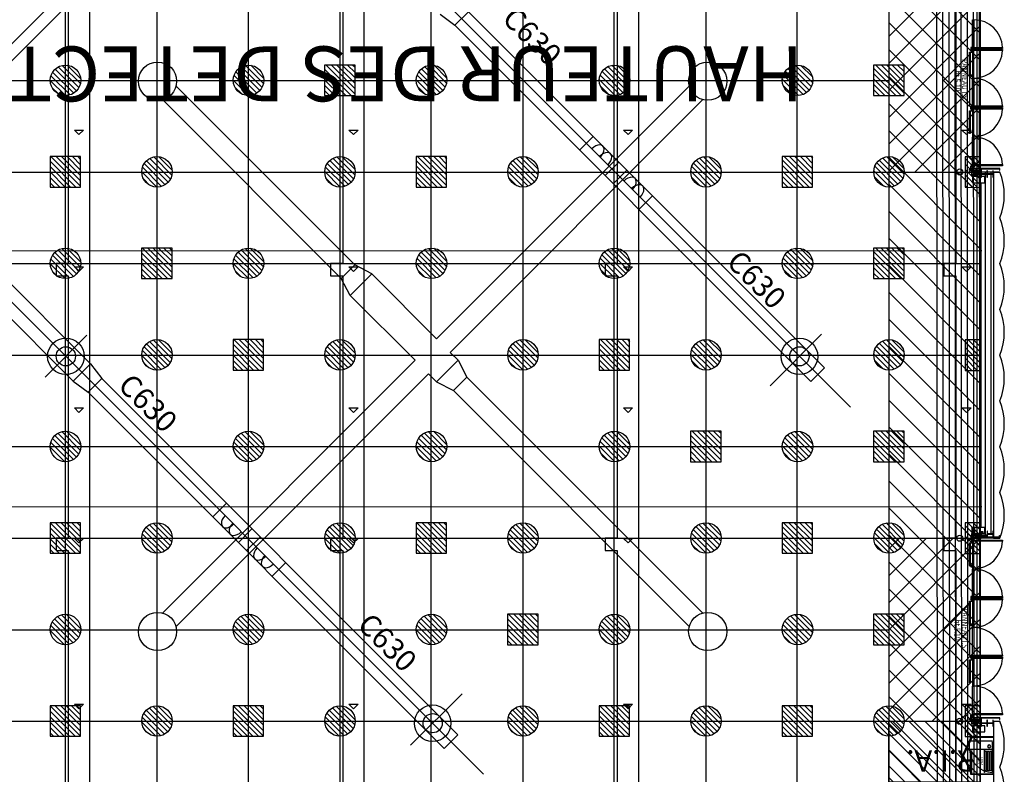
# Model space of a CAD drawing. Units: metres. Extents: x -22 to 118, y -3305 to 27.
# Drawn here: x 47 to 79, y -74 to -49 of the extents above; entities that cross this region are included whole.
import ezdxf
from ezdxf.enums import TextEntityAlignment as Align

# ---------------------------------------------------------------- set-up
doc = ezdxf.new("R2010")
doc.units = ezdxf.units.M
for name, color, linetype in [('AERIEN-DETECTEURS-5-1', 5, 'Continuous'), ('AERIEN-ELINGAGE BAS-5-1', 213, 'Continuous'), ('AERIEN-ELINGAGE HAUT NON UTILISABLE-5-1', 173, 'Continuous'), ('AERIEN-ELINGAGE HAUT-5-1', 5, 'Continuous'), ('AERIEN-GAINES-5-1', 134, 'Continuous'), ('BARDAGE BOIS - 5-1', 34, 'Continuous'), ('CANIVEAUX-5-1', 133, 'Continuous'), ('MUR-5-1', 7, 'Continuous'), ('POT-RIA-ZONE-NON-CONST-5-1', 1, 'Continuous'), ('SURFACE-5-1', 2, 'Continuous'), ('TRAME-5-1', 12, 'Continuous'), ('ZONE NON ELINGABLE-5-1', 133, 'Continuous')]:
    doc.layers.add(name, color=color, linetype=linetype)
doc.styles.add('DCADTXTSTYLE1', font='ROMANS')
doc.styles.add('DCADTXTSTYLE3', font='arial.ttf')
pattern_1 = [(90, (464.88478, 9.8523), (-0.125, 8e-18), [])]
pattern_2 = [(225.00021, (-1096.9459, 2182.7822), (0.44194335, -0.44194013), [])]

# ---------------------------------------------------------------- blocks, each defined once
blk = doc.blocks.new('ÉLINGAGE BAS')
at = {"linetype": 'Continuous'}
h = blk.add_hatch(dxfattribs=at)
h.set_pattern_fill('ANSI31', color=213, angle=45, style=0, pattern_type=2)
h.set_pattern_definition(pattern_1)
edge = h.paths.add_edge_path()
edge.add_arc((0, 0), 0.5, 0, 360, ccw=False)
at = {"color": 213, "linetype": 'Continuous'}
blk.add_circle((0, 0), 0.5, dxfattribs=at)
blk = doc.blocks.new('ÉLINGAGE HAUT DEMI NU')
at = {"linetype": 'Continuous'}
h = blk.add_hatch(dxfattribs=at)
h.set_pattern_fill('ANSI31', color=173, angle=45, style=0, pattern_type=2)
h.set_pattern_definition(pattern_1)
h.paths.add_polyline_path([(-0.354, -0.354), (0.354, 0.354), (0, 0.707), (-0.707, 0)], flags=0)
at = {"color": 173, "linetype": 'Continuous'}
blk.add_lwpolyline([(-0.354, -0.354), (0.354, 0.354), (0, 0.707), (-0.707, 0)], close=True, dxfattribs=at)
blk = doc.blocks.new('ÉLINGAGE HAUT')
at = {"linetype": 'Continuous'}
h = blk.add_hatch(dxfattribs=at)
h.set_pattern_fill('ANSI31', color=5, angle=45, style=0, pattern_type=2)
h.set_pattern_definition(pattern_1)
h.paths.add_polyline_path([(0, -0.707), (0.707, 0), (0, 0.707), (-0.707, 0)], flags=0)
at = {"color": 5, "linetype": 'Continuous'}
blk.add_lwpolyline([(0, -0.707), (0.707, 0), (0, 0.707), (-0.707, 0)], close=True, dxfattribs=at)
blk = doc.blocks.new('CLIM_07')
at = {"color": 7, "linetype": 'Continuous'}
for p, q in [((-315, 31038), (-315, 41975)), ((315, 31038), (315, 41975)), ((-8503, 40627), (-8503, 13556)), ((8503, 40627), (8503, 13556)), ((-8818, 22604), (-8818, 39115)), ((-8188, 39115), (-8818, 39115)), ((-8188, 22604), (-8188, 39115)), ((8188, 22604), (8188, 39115)), ((8188, 39115), (8818, 39115)), ((8818, 22604), (8818, 39115)), ((-7141, 38265), (-9528, 38265)), ((7141, 38265), (9528, 38265)), ((-8818, 31138), (-8188, 31138)), ((-500, 30438), (-315, 31038)), ((315, 31038), (-315, 31038)), ((500, 30438), (315, 31038)), ((8818, 31138), (8188, 31138)), ((500, 30438), (-500, 30438)), ((-500, 30077), (-500, 30438)), ((500, 30077), (500, 30438)), ((-500, 30077), (-12214, 30077)), ((500, 30077), (12214, 30077)), ((-8818, 29951), (-8188, 29951)), ((8818, 29951), (8188, 29951)), ((-500, 29447), (-12214, 29447)), ((-8818, 29573), (-8188, 29573)), ((-500, 26436), (-500, 29447)), ((500, 29447), (12214, 29447)), ((500, 26436), (500, 29447)), ((8818, 29573), (8188, 29573)), ((-8818, 28386), (-8188, 28386)), ((8818, 28386), (8188, 28386)), ((500, 26436), (-500, 26436)), ((500, 26436), (-500, 26436)), ((-500, 26436), (-315, 25836)), ((500, 26436), (315, 25836)), ((-315, 25836), (-315, 17548)), ((315, 25836), (-315, 25836)), ((315, 25836), (315, 17548)), ((-8818, 22604), (-8188, 22604)), ((-8103, 22004), (-8188, 22604)), ((8103, 22004), (8188, 22604)), ((8818, 22604), (8188, 22604)), ((8903, 22004), (8818, 22604)), ((8103, 13556), (8103, 22004)), ((8903, 22004), (8103, 22004)), ((8903, 13556), (8903, 22004)), ((7525, 21258), (9463, 21258)), ((7703, 13156), (-1602, 13155)), ((7703, 12756), (-7703, 12756))]:
    blk.add_line(p, q, dxfattribs=at)
for centre, major_axis in [((0, 42517), (-443, 443)), ((-8503, 38265), (424, 424)), ((8503, 38265), (424, 424)), ((-8503, 38265), (-223, 223)), ((8503, 38265), (-223, 223)), ((-12755, 29762), (-443, 443)), ((12755, 29762), (-443, 443)), ((8503, 21258), (424, 424)), ((8503, 21258), (-223, 223)), ((0, 17007), (-443, 443))]:
    blk.add_ellipse(centre, major_axis=major_axis, ratio=1, dxfattribs=at)
for centre, major_axis, start_param, end_param in [((-8503, 30684), (-315, 0), 4.712389, 7.853982), ((8503, 30684), (315, 0), 4.712389, 7.853982), ((-8503, 30330), (-315, 0), 4.712389, 7.853982), ((8503, 30330), (315, 0), 4.712389, 7.853982), ((-8503, 29194), (315, 0), 1.570796, 4.712389), ((8503, 29194), (-315, 0), 1.570796, 4.712389), ((-8503, 28839), (-315, 0), 4.712389, 7.853982), ((8503, 28839), (-315, 0), 1.570796, 4.712389)]:
    blk.add_ellipse(centre, major_axis=major_axis, ratio=0.625512, start_param=start_param, end_param=end_param, dxfattribs=at)
at = {"color": 7, "linetype": 'Continuous', "style": 'DCADTXTSTYLE1'}
for p in [(-8939, 34392), (8029, 34245), (-9378, 23551), (8032, 23145)]:
    blk.add_text('C630', height=700, rotation=90, dxfattribs=at).set_placement(p)
blk = doc.blocks.new('RIA2_P')
at = {"linetype": 'Continuous'}
for p, q in [((-1, 0.5), (-1, 0.5)), ((0, 0.5), (0, 0.5)), ((-1, 0), (-1, 0)), ((-0.8, 0.31), (-0.05, 0.31)), ((-0.8, 0.3), (-0.8, 0.31)), ((-0.8, 0.3), (-0.05, 0.3)), ((-0.8, 0.05), (-0.05, 0.05)), ((-0.8, 0.05), (-0.05, 0.05)), ((-0.8, 0.05), (-0.8, 0.04)), ((-0.8, 0.04), (-0.05, 0.04)), ((-0.725, 0.25), (-0.125, 0.25)), ((-0.725, 0.2), (-0.125, 0.2)), ((-0.725, 0.15), (-0.125, 0.15)), ((-0.725, 0.1), (-0.125, 0.1)), ((-0.05, 0.3), (-0.05, 0.31)), ((-0.05, 0.05), (-0.05, 0.04)), ((0, 0), (0, 0))]:
    blk.add_line(p, q, dxfattribs=at)
blk.add_circle((-0.9, 0.15), 0.05, dxfattribs=at)
for centre, start, end in [((-0.725, 0.275), 90, 270), ((-0.725, 0.225), 90, 270), ((-0.725, 0.175), 90, 270), ((-0.725, 0.125), 90, 270), ((-0.725, 0.075), 90, 270), ((-0.125, 0.275), 270, 450), ((-0.125, 0.225), 270, 450), ((-0.125, 0.175), 270, 450), ((-0.125, 0.125), 270, 450), ((-0.125, 0.075), 270, 450)]:
    blk.add_arc(centre, 0.025, start, end, dxfattribs=at)
at = {"linetype": 'Continuous', "style": 'DCADTXTSTYLE3', "width": 0.8}
blk.add_text('RIA', height=0.15, dxfattribs=at).set_placement((-0.425, 0.31), align=Align.BOTTOM_CENTER)
blk = doc.blocks.new('ISSUE DE SECOURS 510')
at = {"color": 1, "linetype": 'Continuous'}
for p, q in [((-0.85, 0), (0.85, 0)), ((-0.85, 0), (0, -0.85)), ((0.85, 0), (0, -0.85))]:
    blk.add_line(p, q, dxfattribs=at)
at = {"color": 1, "linetype": 'Continuous', "style": 'DCADTXTSTYLE3', "width": 0.8}
for s, p in [('PANNEAU I.S', (-0.702, -0.25)), ('ht 5.10', (-0.333, -0.5))]:
    blk.add_text(s, height=0.2, dxfattribs=at).set_placement(p)

msp = doc.modelspace()

# ---------------------------------------------------------------- hatches: boundary and pattern name
at = {"layer": 'POT-RIA-ZONE-NON-CONST-5-1', "linetype": 'Continuous'}
h = msp.add_hatch(dxfattribs=at)
h.set_pattern_fill('ANSI31', color=1, scale=5, angle=180.0002, style=0, pattern_type=2)
h.set_pattern_definition(pattern_2)
h.paths.add_polyline_path([(78.19, -48.25), (75.19, -48.25), (75.19, -54.25), (78.19, -54.25)], flags=0)
h = msp.add_hatch(dxfattribs=at)
h.set_pattern_fill('ANSI31', color=1, scale=5, angle=180.0002, style=0, pattern_type=2)
h.set_pattern_definition(pattern_2)
h.paths.add_polyline_path([(78.19, -66.249), (75.19, -66.25), (75.19, -72.25), (78.19, -72.25)], flags=0)
h = msp.add_hatch(dxfattribs=at)
h.set_pattern_fill('ANSI31', color=1, scale=3, angle=-89.9998, style=0, pattern_type=2)
h.set_pattern_definition([(315.00021, (-383.757, -433.0674), (0.26516408, 0.265166), [])])
h.paths.add_polyline_path([(75.193, -72.249), (78.19, -72.25), (78.191, -74.249), (75.191, -74.249)], flags=0)
at = {"layer": 'ZONE NON ELINGABLE-5-1', "linetype": 'Continuous'}
h = msp.add_hatch(dxfattribs=at)
h.set_pattern_fill('ANSI31', color=133, scale=5, angle=-89.9998, style=0, pattern_type=2)
h.set_pattern_definition([(315.00021, (-1027.26766, -1104.44936), (0.44194013, 0.44194335), [])])
h.paths.add_polyline_path([(-2.81, -36.25), (-2.81, -0.25), (57.897, -0.25), (78.19, -20.543), (78.19, -78.249), (0.19, -78.25), (0.19, -36.25), (3.19, -36.25), (3.191, -75.25), (75.191, -75.249), (75.19, -21.249), (57.19, -3.25), (0.19, -3.25), (0.19, -36.25)])

# ---------------------------------------------------------------- linework, layer by layer
at = {"layer": 'AERIEN-DETECTEURS-5-1', "color": 5, "linetype": 'Continuous'}
for points in [[(78.245, -56.828), (0.244, -56.848)], [(78.247, -65.228), (0.246, -65.248)]]:
    msp.add_lwpolyline(points, dxfattribs=at)
at = {"layer": 'BARDAGE BOIS - 5-1', "color": 34, "linetype": 'Continuous'}
for p, q in [((78.19, -78.25), (78.147, -20.511)), ((77.79, -78.25), (77.747, -20.911)), ((77.99, -78.25), (77.947, -20.711)), ((77.59, -78.25), (77.547, -21.111)), ((77.19, -78.25), (77.148, -21.511)), ((77.39, -78.25), (77.347, -21.311)), ((76.79, -78.25), (76.748, -21.91)), ((76.99, -78.25), (76.948, -21.71))]:
    msp.add_line(p, q, dxfattribs=at)
at = {"layer": 'CANIVEAUX-5-1', "linetype": 'Continuous'}
for p, q in [((48.991, -90.25), (48.991, -36.25)), ((57.991, -77.55), (57.991, -36.25)), ((66.991, -90.25), (66.991, -36.25)), ((78.091, -78.25), (78.091, -36.25)), ((48.291, -48.65), (48.291, -57.25)), ((57.291, -48.65), (57.291, -57.25)), ((66.291, -48.65), (66.291, -57.25)), ((77.391, -48.65), (77.391, -57.25)), ((48.641, -53.023), (48.491, -52.873)), ((48.491, -52.873), (48.791, -52.873)), ((48.791, -52.873), (48.641, -53.023)), ((57.641, -53.023), (57.491, -52.873)), ((57.491, -52.873), (57.791, -52.873)), ((57.791, -52.873), (57.641, -53.023)), ((66.641, -53.023), (66.491, -52.873)), ((66.491, -52.873), (66.791, -52.873)), ((66.791, -52.873), (66.641, -53.023)), ((77.741, -53.023), (77.591, -52.873)), ((77.591, -52.873), (77.891, -52.873)), ((77.891, -52.873), (77.741, -53.023)), ((48.291, -57.25), (47.891, -57.25)), ((47.891, -57.25), (47.891, -57.65)), ((48.491, -57.358), (48.791, -57.358)), ((48.641, -57.508), (48.491, -57.358)), ((48.791, -57.358), (48.641, -57.508)), ((57.291, -57.25), (56.891, -57.25)), ((56.891, -57.25), (56.891, -57.65)), ((57.491, -57.357), (57.791, -57.357)), ((57.641, -57.507), (57.491, -57.357)), ((57.791, -57.357), (57.641, -57.507)), ((66.291, -57.25), (65.891, -57.25)), ((65.891, -57.25), (65.891, -57.65)), ((66.491, -57.358), (66.791, -57.358)), ((66.641, -57.508), (66.491, -57.358)), ((66.791, -57.358), (66.641, -57.508)), ((77.391, -57.25), (76.991, -57.25)), ((76.991, -57.25), (76.991, -57.65)), ((77.591, -57.358), (77.891, -57.358)), ((77.741, -57.508), (77.591, -57.358)), ((77.891, -57.358), (77.741, -57.508)), ((47.891, -57.65), (48.291, -57.65)), ((48.291, -57.65), (48.291, -66.25)), ((56.891, -57.65), (57.291, -57.65)), ((57.291, -57.65), (57.291, -66.25)), ((65.891, -57.65), (66.291, -57.65)), ((66.291, -57.65), (66.291, -66.25)), ((76.991, -57.65), (77.391, -57.65)), ((77.391, -57.65), (77.391, -66.25)), ((57.491, -61.981), (57.791, -61.981)), ((57.641, -62.131), (57.491, -61.981)), ((57.791, -61.981), (57.641, -62.131)), ((48.491, -61.981), (48.791, -61.981)), ((48.641, -62.131), (48.491, -61.981)), ((48.791, -61.981), (48.641, -62.131)), ((66.491, -61.981), (66.791, -61.981)), ((66.641, -62.131), (66.491, -61.981)), ((66.791, -61.981), (66.641, -62.131)), ((77.591, -61.982), (77.891, -61.982)), ((77.741, -62.132), (77.591, -61.982)), ((77.891, -61.982), (77.741, -62.132)), ((48.291, -66.25), (47.891, -66.25)), ((47.891, -66.25), (47.891, -66.65)), ((48.641, -66.407), (48.491, -66.257)), ((48.491, -66.257), (48.791, -66.257)), ((48.791, -66.257), (48.641, -66.407)), ((57.291, -66.25), (56.891, -66.25)), ((56.891, -66.25), (56.891, -66.65)), ((57.641, -66.407), (57.491, -66.257)), ((57.491, -66.257), (57.791, -66.257)), ((57.791, -66.257), (57.641, -66.407)), ((66.291, -66.25), (65.891, -66.25)), ((65.891, -66.25), (65.891, -66.65)), ((66.641, -66.407), (66.491, -66.257)), ((66.491, -66.257), (66.791, -66.257)), ((66.791, -66.257), (66.641, -66.407)), ((77.391, -66.25), (76.991, -66.25)), ((76.991, -66.25), (76.991, -66.65)), ((77.741, -66.408), (77.591, -66.258)), ((77.591, -66.258), (77.891, -66.258)), ((77.891, -66.258), (77.741, -66.408)), ((47.891, -66.65), (48.291, -66.65)), ((48.291, -66.65), (48.291, -76.75)), ((56.891, -66.65), (57.291, -66.65)), ((57.291, -66.65), (57.291, -76.75)), ((65.891, -66.65), (66.291, -66.65)), ((66.291, -66.65), (66.291, -76.75)), ((76.991, -66.65), (77.391, -66.65)), ((77.391, -66.65), (77.391, -76.751)), ((48.491, -71.692), (48.791, -71.692)), ((48.641, -71.842), (48.491, -71.692)), ((48.791, -71.692), (48.641, -71.842)), ((57.491, -71.692), (57.791, -71.692)), ((57.641, -71.842), (57.491, -71.692)), ((57.791, -71.692), (57.641, -71.842)), ((66.491, -71.692), (66.791, -71.692)), ((66.641, -71.842), (66.491, -71.692)), ((66.791, -71.692), (66.641, -71.842)), ((77.591, -71.693), (77.891, -71.693)), ((77.741, -71.843), (77.591, -71.693)), ((77.891, -71.693), (77.741, -71.843))]:
    msp.add_line(p, q, dxfattribs=at)
at = {"layer": 'MUR-5-1', "ltscale": 3}
for p, q in [((78.218, -54.176), (78.19, -54.276)), ((78.218, -54.276), (78.19, -54.176)), ((78.218, -66.076), (78.19, -66.176)), ((78.218, -72.176), (78.19, -72.276)), ((78.218, -72.276), (78.19, -72.176))]:
    msp.add_line(p, q, dxfattribs=at)
at = {"layer": 'MUR-5-1', "linetype": 'Continuous', "ltscale": 3}
for p, q in [((78.19, -54.25), (78.22, -54.25)), ((78.19, -54.25), (78.19, -54.4)), ((78.19, -54.25), (78.22, -54.25)), ((78.632, -54.252), (78.22, -54.252)), ((78.361, -66.162), (78.361, -54.252)), ((78.545, -66.111), (78.546, -54.252)), ((78.628, -54.251), (78.629, -66.251)), ((78.629, -54.251), (78.829, -54.251)), ((78.832, -54.252), (78.632, -54.252)), ((78.19, -65.9), (78.19, -54.6)), ((78.22, -65.9), (78.22, -54.6)), ((78.19, -66.1), (78.19, -66.25)), ((78.19, -66.25), (78.22, -66.25)), ((78.632, -66.252), (78.231, -66.252)), ((78.629, -66.251), (78.829, -66.251)), ((78.832, -66.252), (78.632, -66.252)), ((78.19, -72.25), (77.899, -72.25)), ((78.191, -72.25), (78.221, -72.25)), ((78.191, -72.25), (78.191, -72.4)), ((78.629, -72.251), (78.629, -78.251)), ((78.629, -72.251), (78.829, -72.251)), ((77.869, -72.75), (78.629, -72.75)), ((77.869, -72.75), (77.869, -72.77)), ((77.919, -72.77), (77.869, -72.82)), ((77.919, -72.82), (77.869, -72.77)), ((77.919, -72.77), (78.629, -72.77)), ((77.919, -73.92), (77.869, -73.97)), ((77.919, -73.97), (77.869, -73.92)), ((77.869, -73.97), (78.629, -73.97)), ((77.869, -73.97), (77.869, -73.99))]:
    msp.add_line(p, q, dxfattribs=at)
at = {"layer": 'MUR-5-1'}
for p, q in [((78.212, -66.038), (78.268, -66.074)), ((78.268, -66.038), (78.212, -66.074))]:
    msp.add_line(p, q, dxfattribs=at)
at = {"layer": 'MUR-5-1', "ltscale": 3}
for points in [[(77.98, -50.202), (77.94, -50.202), (77.94, -49.261), (77.98, -49.261)], [(77.915, -50.32), (77.915, -50.33), (77.84, -50.33), (77.84, -50.32)], [(77.86, -51.071), (77.84, -51.071), (77.84, -50.33), (77.86, -50.33)], [(77.881, -50.266), (77.931, -50.266), (77.931, -50.166), (77.881, -50.166)], [(77.94, -50.28), (77.89, -50.28), (77.89, -50.32), (77.94, -50.32)], [(77.98, -50.23), (77.94, -50.23), (77.94, -51.171), (77.98, -51.171)], [(77.98, -50.202), (77.98, -50.162), (78.921, -50.162), (78.921, -50.202)], [(77.98, -50.27), (77.98, -50.23), (78.921, -50.23), (78.921, -50.27)], [(77.915, -51.081), (77.915, -51.071), (77.84, -51.071), (77.84, -51.081)], [(77.94, -51.121), (77.89, -51.121), (77.89, -51.081), (77.94, -51.081)], [(77.98, -52.122), (77.94, -52.122), (77.94, -51.181), (77.98, -51.181)], [(77.915, -52.24), (77.915, -52.25), (77.84, -52.25), (77.84, -52.24)], [(77.86, -52.991), (77.84, -52.991), (77.84, -52.25), (77.86, -52.25)], [(77.881, -52.086), (77.931, -52.086), (77.931, -52.186), (77.881, -52.186)], [(77.94, -52.2), (77.89, -52.2), (77.89, -52.24), (77.94, -52.24)], [(77.98, -52.15), (77.94, -52.15), (77.94, -53.091), (77.98, -53.091)], [(77.98, -52.122), (77.98, -52.082), (78.921, -52.082), (78.921, -52.122)], [(77.98, -52.19), (77.98, -52.15), (78.921, -52.15), (78.921, -52.19)], [(77.98, -54.042), (77.94, -54.042), (77.94, -53.101), (77.98, -53.101)], [(77.98, -54.051), (77.98, -54.151), (77.88, -54.151), (77.88, -54.051)], [(77.98, -54.042), (77.98, -54.002), (78.921, -54.002), (78.921, -54.042)], [(78.19, -54.176), (78.19, -54.276), (78.218, -54.276), (78.218, -54.176)], [(78.11, -54.251), (78.11, -54.351), (77.91, -54.351), (77.91, -54.251)], [(78.01, -65.901), (77.91, -65.901), (77.91, -66.101), (78.01, -66.101)], [(78.19, -66.176), (78.19, -66.076), (78.218, -66.076), (78.218, -66.176)], [(77.915, -66.4), (77.915, -66.41), (77.84, -66.41), (77.84, -66.4)], [(77.86, -67.151), (77.84, -67.151), (77.84, -66.41), (77.86, -66.41)], [(77.98, -66.301), (77.98, -66.201), (77.88, -66.201), (77.88, -66.301)], [(77.94, -66.36), (77.89, -66.36), (77.89, -66.4), (77.94, -66.4)], [(77.98, -66.31), (77.94, -66.31), (77.94, -67.251), (77.98, -67.251)], [(77.98, -66.35), (77.98, -66.31), (78.921, -66.31), (78.921, -66.35)], [(77.915, -67.161), (77.915, -67.151), (77.84, -67.151), (77.84, -67.161)], [(77.94, -67.201), (77.89, -67.201), (77.89, -67.161), (77.94, -67.161)], [(77.98, -68.202), (77.94, -68.202), (77.94, -67.261), (77.98, -67.261)], [(77.915, -68.32), (77.915, -68.33), (77.84, -68.33), (77.84, -68.32)], [(77.86, -69.071), (77.84, -69.071), (77.84, -68.33), (77.86, -68.33)], [(77.881, -68.266), (77.931, -68.266), (77.931, -68.166), (77.881, -68.166)], [(77.94, -68.28), (77.89, -68.28), (77.89, -68.32), (77.94, -68.32)], [(77.98, -68.23), (77.94, -68.23), (77.94, -69.171), (77.98, -69.171)], [(77.98, -68.202), (77.98, -68.162), (78.921, -68.162), (78.921, -68.202)], [(77.98, -68.27), (77.98, -68.23), (78.921, -68.23), (78.921, -68.27)], [(77.915, -69.081), (77.915, -69.071), (77.84, -69.071), (77.84, -69.081)], [(77.94, -69.121), (77.89, -69.121), (77.89, -69.081), (77.94, -69.081)], [(77.98, -70.122), (77.94, -70.122), (77.94, -69.181), (77.98, -69.181)], [(77.915, -70.24), (77.915, -70.25), (77.84, -70.25), (77.84, -70.24)], [(77.86, -70.991), (77.84, -70.991), (77.84, -70.25), (77.86, -70.25)], [(77.881, -70.086), (77.931, -70.086), (77.931, -70.186), (77.881, -70.186)], [(77.94, -70.2), (77.89, -70.2), (77.89, -70.24), (77.94, -70.24)], [(77.98, -70.15), (77.94, -70.15), (77.94, -71.091), (77.98, -71.091)], [(77.98, -70.122), (77.98, -70.082), (78.921, -70.082), (78.921, -70.122)], [(77.98, -70.19), (77.98, -70.15), (78.921, -70.15), (78.921, -70.19)], [(77.98, -72.042), (77.94, -72.042), (77.94, -71.101), (77.98, -71.101)], [(77.98, -72.051), (77.98, -72.151), (77.88, -72.151), (77.88, -72.051)], [(78.11, -72.251), (78.11, -72.351), (77.91, -72.351), (77.91, -72.251)], [(77.98, -72.042), (77.98, -72.002), (78.921, -72.002), (78.921, -72.042)], [(78.19, -72.176), (78.19, -72.276), (78.218, -72.276), (78.218, -72.176)]]:
    msp.add_lwpolyline(points, close=True, dxfattribs=at)
for points in [[(77.881, -50.266), (77.931, -50.166)], [(77.881, -50.166), (77.931, -50.266)], [(77.881, -52.086), (77.931, -52.186)], [(77.881, -52.186), (77.931, -52.086)], [(77.842, -54.151), (77.842, -54.199), (77.888, -54.199), (77.888, -54.151), (77.89, -54.151), (77.89, -54.201), (77.84, -54.201), (77.84, -54.151), (77.842, -54.151)], [(77.88, -54.051), (77.98, -54.151)], [(77.98, -54.051), (77.88, -54.151)], [(77.91, -54.209), (77.91, -54.251), (78.17, -54.251), (78.17, -54.209), (77.91, -54.209), (77.91, -54.206), (78.17, -54.206), (78.17, -54.209)], [(77.98, -54.143), (77.98, -54.143), (78.826, -54.143), (78.826, -54.143), (78.826, -54.184), (78.826, -54.184), (78.826, -54.192), (78.831, -54.192), (78.831, -54.138), (77.98, -54.138), (77.98, -54.138), (77.98, -54.143)], [(78.172, -54.206), (78.172, -54.145), (78.218, -54.145), (78.218, -54.246), (78.22, -54.246), (78.22, -54.143), (78.17, -54.143), (78.17, -54.206), (78.172, -54.206)], [(78.11, -54.251), (77.91, -54.351)], [(77.91, -54.251), (78.11, -54.351)], [(78.01, -65.901), (77.91, -66.101)], [(78.01, -66.101), (77.91, -65.901)], [(77.91, -66.143), (77.91, -66.101), (78.17, -66.101), (78.17, -66.143), (77.91, -66.143), (77.91, -66.146), (78.17, -66.146), (78.17, -66.143)], [(77.98, -66.215), (77.98, -66.215), (78.826, -66.215), (78.826, -66.215), (78.826, -66.174), (78.826, -66.174), (78.826, -66.162), (78.831, -66.162), (78.831, -66.22), (77.98, -66.22), (77.98, -66.22), (77.98, -66.215)], [(78.168, -66.196), (78.168, -66.148), (78.122, -66.148), (78.122, -66.196), (78.12, -66.196), (78.12, -66.146), (78.17, -66.146), (78.17, -66.196), (78.168, -66.196)], [(78.172, -66.146), (78.172, -66.206), (78.218, -66.206), (78.218, -66.106), (78.22, -66.106), (78.22, -66.208), (78.17, -66.208), (78.17, -66.146), (78.172, -66.146)], [(77.88, -66.301), (77.98, -66.201)], [(77.98, -66.301), (77.88, -66.201)], [(77.881, -68.266), (77.931, -68.166)], [(77.881, -68.166), (77.931, -68.266)], [(77.881, -70.086), (77.931, -70.186)], [(77.881, -70.186), (77.931, -70.086)], [(77.842, -72.151), (77.842, -72.199), (77.888, -72.199), (77.888, -72.151), (77.89, -72.151), (77.89, -72.201), (77.84, -72.201), (77.84, -72.151), (77.842, -72.151)], [(77.88, -72.051), (77.98, -72.151)], [(77.98, -72.051), (77.88, -72.151)], [(77.91, -72.209), (77.91, -72.251), (78.17, -72.251), (78.17, -72.209), (77.91, -72.209), (77.91, -72.206), (78.17, -72.206), (78.17, -72.209)], [(78.11, -72.251), (77.91, -72.351)], [(77.91, -72.251), (78.11, -72.351)], [(77.98, -72.143), (77.98, -72.143), (78.826, -72.143), (78.826, -72.143), (78.826, -72.184), (78.826, -72.184), (78.826, -72.192), (78.831, -72.192), (78.831, -72.138), (77.98, -72.138), (77.98, -72.138), (77.98, -72.143)], [(78.172, -72.206), (78.172, -72.145), (78.218, -72.145), (78.218, -72.246), (78.22, -72.246), (78.22, -72.143), (78.17, -72.143), (78.17, -72.206), (78.172, -72.206)]]:
    msp.add_lwpolyline(points, dxfattribs=at)
for points in [[(77.931, -50.181), (77.931, -50.211), (77.98, -50.211), (77.98, -50.209, 0.391902), (77.978, -50.207), (77.978, -50.207), (77.938, -50.207, -0.391902), (77.935, -50.204), (77.935, -50.204), (77.935, -50.183, 0.391902), (77.933, -50.181), (77.933, -50.181)], [(77.931, -50.251), (77.931, -50.221), (77.98, -50.221), (77.98, -50.223, -0.391902), (77.978, -50.225), (77.978, -50.225), (77.938, -50.225, 0.391902), (77.935, -50.228), (77.935, -50.228), (77.935, -50.249, -0.391902), (77.933, -50.251), (77.933, -50.251)], [(77.931, -52.101), (77.931, -52.131), (77.98, -52.131), (77.98, -52.129, 0.391902), (77.978, -52.127), (77.978, -52.127), (77.938, -52.127, -0.391902), (77.935, -52.124), (77.935, -52.124), (77.935, -52.103, 0.391902), (77.933, -52.101), (77.933, -52.101)], [(77.931, -52.171), (77.931, -52.141), (77.98, -52.141), (77.98, -52.143, -0.391902), (77.978, -52.145), (77.978, -52.145), (77.938, -52.145, 0.391902), (77.935, -52.148), (77.935, -52.148), (77.935, -52.169, -0.391902), (77.933, -52.171), (77.933, -52.171)], [(77.963, -54.197, -0.391902), (77.96, -54.2), (77.96, -54.2), (77.901, -54.2, -0.391902), (77.898, -54.197), (77.898, -54.197), (77.895, -54.163, 0.391902), (77.893, -54.161), (77.893, -54.161), (77.89, -54.161), (77.89, -54.206), (77.97, -54.206), (77.97, -54.161), (77.967, -54.161, 0.391902), (77.965, -54.163), (77.965, -54.163)], [(77.931, -54.021), (77.931, -54.051), (77.98, -54.051), (77.98, -54.049, 0.391902), (77.978, -54.047), (77.978, -54.047), (77.938, -54.047, -0.391902), (77.935, -54.044), (77.935, -54.044), (77.935, -54.023, 0.391902), (77.933, -54.021), (77.933, -54.021)], [(78.22, -54.215), (78.22, -54.415), (78.235, -54.415), (78.235, -54.337, -0.414214), (78.253, -54.319), (78.253, -54.319), (78.387, -54.319, -0.414214), (78.405, -54.337), (78.405, -54.337), (78.405, -54.415), (78.42, -54.415), (78.42, -54.215), (78.405, -54.215), (78.405, -54.292, -0.414214), (78.387, -54.31), (78.387, -54.31), (78.253, -54.31, -0.414214), (78.235, -54.292), (78.235, -54.292), (78.235, -54.215)], [(78.42, -54.215), (78.42, -54.315), (78.42, -54.415), (78.43, -54.415), (78.43, -54.336, -0.414214), (78.448, -54.318), (78.448, -54.318), (78.52, -54.318), (78.582, -54.318, -0.414214), (78.6, -54.336), (78.6, -54.336), (78.6, -54.415), (78.61, -54.415), (78.61, -54.315), (78.61, -54.215), (78.6, -54.215), (78.6, -54.293, -0.414214), (78.582, -54.311), (78.582, -54.311), (78.52, -54.311), (78.448, -54.311, -0.414214), (78.43, -54.293), (78.43, -54.293), (78.43, -54.215)], [(77.962, -66.155, 0.391902), (77.959, -66.152), (77.959, -66.152), (77.901, -66.152, 0.391902), (77.898, -66.155), (77.898, -66.155), (77.895, -66.189, -0.391902), (77.893, -66.191), (77.893, -66.191), (77.89, -66.191), (77.89, -66.146), (77.97, -66.146), (77.97, -66.191), (77.967, -66.191, -0.391902), (77.965, -66.189), (77.965, -66.189)], [(78.42, -66.015), (78.42, -66.115), (78.42, -66.215), (78.43, -66.215), (78.43, -66.136, -0.414214), (78.448, -66.118), (78.448, -66.118), (78.52, -66.118), (78.582, -66.118, -0.414214), (78.6, -66.136), (78.6, -66.136), (78.6, -66.215), (78.61, -66.215), (78.61, -66.115), (78.61, -66.015), (78.6, -66.015), (78.6, -66.093, -0.414214), (78.582, -66.111), (78.582, -66.111), (78.52, -66.111), (78.448, -66.111, -0.414214), (78.43, -66.093), (78.43, -66.093), (78.43, -66.015)], [(77.931, -66.331), (77.931, -66.301), (77.98, -66.301), (77.98, -66.303, -0.391902), (77.978, -66.305), (77.978, -66.305), (77.938, -66.305, 0.391902), (77.935, -66.308), (77.935, -66.308), (77.935, -66.329, -0.391902), (77.933, -66.331), (77.933, -66.331)], [(77.931, -68.181), (77.931, -68.211), (77.98, -68.211), (77.98, -68.209, 0.391902), (77.978, -68.207), (77.978, -68.207), (77.938, -68.207, -0.391902), (77.935, -68.204), (77.935, -68.204), (77.935, -68.183, 0.391902), (77.933, -68.181), (77.933, -68.181)], [(77.931, -68.251), (77.931, -68.221), (77.98, -68.221), (77.98, -68.223, -0.391902), (77.978, -68.225), (77.978, -68.225), (77.938, -68.225, 0.391902), (77.935, -68.228), (77.935, -68.228), (77.935, -68.249, -0.391902), (77.933, -68.251), (77.933, -68.251)], [(77.931, -70.101), (77.931, -70.131), (77.98, -70.131), (77.98, -70.129, 0.391902), (77.978, -70.127), (77.978, -70.127), (77.938, -70.127, -0.391902), (77.935, -70.124), (77.935, -70.124), (77.935, -70.103, 0.391902), (77.933, -70.101), (77.933, -70.101)], [(77.931, -70.171), (77.931, -70.141), (77.98, -70.141), (77.98, -70.143, -0.391902), (77.978, -70.145), (77.978, -70.145), (77.938, -70.145, 0.391902), (77.935, -70.148), (77.935, -70.148), (77.935, -70.169, -0.391902), (77.933, -70.171), (77.933, -70.171)], [(77.962, -72.197, -0.391902), (77.959, -72.2), (77.959, -72.2), (77.901, -72.2, -0.391902), (77.898, -72.197), (77.898, -72.197), (77.895, -72.163, 0.391902), (77.893, -72.161), (77.893, -72.161), (77.89, -72.161), (77.89, -72.206), (77.97, -72.206), (77.97, -72.161), (77.967, -72.161, 0.391902), (77.965, -72.163), (77.965, -72.163)], [(77.931, -72.021), (77.931, -72.051), (77.98, -72.051), (77.98, -72.049, 0.391902), (77.978, -72.047), (77.978, -72.047), (77.938, -72.047, -0.391902), (77.935, -72.044), (77.935, -72.044), (77.935, -72.023, 0.391902), (77.933, -72.021), (77.933, -72.021)], [(78.22, -72.215), (78.22, -72.415), (78.235, -72.415), (78.235, -72.337, -0.414214), (78.253, -72.319), (78.253, -72.319), (78.387, -72.319, -0.414214), (78.405, -72.337), (78.405, -72.337), (78.405, -72.415), (78.42, -72.415), (78.42, -72.215), (78.405, -72.215), (78.405, -72.292, -0.414214), (78.387, -72.31), (78.387, -72.31), (78.253, -72.31, -0.414214), (78.235, -72.292), (78.235, -72.292), (78.235, -72.215)], [(78.42, -72.215), (78.42, -72.315), (78.42, -72.415), (78.43, -72.415), (78.43, -72.336, -0.414214), (78.448, -72.318), (78.448, -72.318), (78.52, -72.318), (78.582, -72.318, -0.414214), (78.6, -72.336), (78.6, -72.336), (78.6, -72.415), (78.61, -72.415), (78.61, -72.315), (78.61, -72.215), (78.6, -72.215), (78.6, -72.293, -0.414214), (78.582, -72.311), (78.582, -72.311), (78.52, -72.311), (78.448, -72.311, -0.414214), (78.43, -72.293), (78.43, -72.293), (78.43, -72.215)]]:
    msp.add_lwpolyline(points, format="xyb", close=True, dxfattribs=at)
at = {"layer": 'MUR-5-1', "ltscale": 3, "const_width": 0.000002}
for points in [[(77.893, -54.208), (77.908, -54.208), (77.908, -54.353), (78.177, -54.353), (78.177, -54.383)], [(78.158, -54.353), (77.908, -54.353), (77.908, -55.003), (78.18, -55.003), (78.18, -54.353)], [(77.893, -72.208), (77.908, -72.208), (77.908, -72.353), (78.177, -72.353), (78.177, -72.383)], [(78.158, -72.353), (77.908, -72.353), (77.908, -73.003), (78.179, -73.003), (78.18, -72.353)]]:
    msp.add_lwpolyline(points, dxfattribs=at)
at = {"layer": 'MUR-5-1', "linetype": 'Continuous', "ltscale": 3}
for points in [[(77.94, -54.6), (78.34, -54.6), (78.34, -54.4), (77.94, -54.4), (77.94, -54.6)], [(77.94, -66.1), (78.34, -66.1), (78.34, -65.9), (77.94, -65.9), (77.94, -66.1)], [(77.94, -72.6), (78.34, -72.6), (78.34, -72.4), (77.94, -72.4), (77.94, -72.6)]]:
    msp.add_lwpolyline(points, dxfattribs=at)
at = {"layer": 'MUR-5-1', "ltscale": 3, "const_width": 0.000002}
for points in [[(78.083, -55.003), (78.083, -54.903), (77.983, -54.903), (77.983, -55.003)], [(78.083, -73.003), (78.083, -72.903), (77.983, -72.903), (77.983, -73.003)]]:
    msp.add_lwpolyline(points, close=True, dxfattribs=at)
at = {"layer": 'MUR-5-1'}
for points in [[(78.27, -66.036), (78.27, -66.076), (78.21, -66.076), (78.21, -66.036)], [(78.268, -66.038), (78.268, -66.074), (78.212, -66.074), (78.212, -66.038)]]:
    msp.add_lwpolyline(points, close=True, dxfattribs=at)
msp.add_lwpolyline([(78.22, -66.115), (78.22, -66.215), (78.229, -66.215), (78.229, -66.176, -0.414214), (78.238, -66.167), (78.238, -66.167), (78.403, -66.167, -0.414214), (78.412, -66.176), (78.412, -66.176), (78.412, -66.215), (78.42, -66.215), (78.42, -66.115), (78.412, -66.115), (78.412, -66.153, -0.414214), (78.403, -66.162), (78.403, -66.162), (78.238, -66.162, -0.414214), (78.229, -66.153), (78.229, -66.153), (78.229, -66.115), (78.22, -66.115)], format="xyb", close=True, dxfattribs=at)
at = {"layer": 'MUR-5-1', "linetype": 'Continuous', "ltscale": 3}
for points in [[(77.895, -72.835), (77.644, -73.37), (77.618, -73.355), (77.869, -72.82)], [(77.919, -72.77), (77.919, -72.82), (77.869, -72.82), (77.869, -72.77)], [(77.896, -73.907), (77.644, -73.37), (77.617, -73.382), (77.869, -73.92)], [(77.919, -73.97), (77.919, -73.92), (77.869, -73.92), (77.869, -73.97)]]:
    msp.add_lwpolyline(points, close=True, dxfattribs=at)
at = {"layer": 'MUR-5-1'}
for centre, radius in [((77.99, -50.204), 0.01), ((77.99, -50.227), 0.01), ((77.99, -50.204), 0.005), ((77.99, -50.227), 0.005), ((77.99, -52.124), 0.01), ((77.99, -52.147), 0.01), ((77.99, -52.124), 0.005), ((77.99, -52.147), 0.005), ((77.99, -54.044), 0.01), ((77.99, -54.044), 0.005), ((77.99, -66.307), 0.01), ((77.99, -66.307), 0.005), ((77.99, -68.204), 0.01), ((77.99, -68.227), 0.01), ((77.99, -68.204), 0.005), ((77.99, -68.227), 0.005), ((77.99, -70.124), 0.01), ((77.99, -70.147), 0.01), ((77.99, -70.124), 0.005), ((77.99, -70.147), 0.005), ((77.99, -72.044), 0.01), ((77.99, -72.044), 0.005)]:
    msp.add_circle(centre, radius, dxfattribs=at)
at = {"layer": 'MUR-5-1', "linetype": 'Continuous'}
for centre in [(77.52, -54.249), (77.52, -66.251), (77.52, -72.249)]:
    msp.add_circle(centre, 0.1, dxfattribs=at)
at = {"layer": 'MUR-5-1'}
for centre, start, end in [((77.98, -50.203), 2.5278, 89.9609), ((77.98, -50.228), 270.0397, 357.4729), ((77.98, -52.123), 2.5278, 89.9609), ((77.98, -52.148), 270.0397, 357.4729), ((77.98, -54.043), 2.5278, 89.9609), ((77.979, -66.308), 270.0397, 357.4729), ((77.979, -68.203), 2.5278, 89.9609), ((77.979, -68.228), 270.0397, 357.4729), ((77.979, -70.123), 2.5278, 89.9609), ((77.979, -70.148), 270.0397, 357.4729), ((77.979, -72.043), 2.5278, 89.9609)]:
    msp.add_arc(centre, 0.943, start, end, dxfattribs=at)
at = {"layer": 'MUR-5-1', "linetype": 'Continuous'}
for centre, start, end in [((77.028, -55.001), 337.3821, 22.6188), ((77.028, -56.501), 337.3828, 22.6189), ((77.028, -58.001), 337.3826, 22.6193), ((77.028, -59.501), 337.3825, 22.6191), ((77.028, -61.001), 337.382, 22.6185), ((77.028, -62.501), 337.3818, 22.619), ((77.028, -64.001), 337.3825, 22.6187), ((77.028, -65.501), 337.3822, 22.6187), ((77.029, -73.001), 337.3825, 22.6189), ((77.029, -74.501), 337.3821, 22.6188)]:
    msp.add_arc(centre, 1.95, start, end, dxfattribs=at)
at = {"layer": 'POT-RIA-ZONE-NON-CONST-5-1', "color": 1, "linetype": 'Continuous'}
for p, q in [((78.19, -72.25), (78.19, -73.25)), ((77.618, -73.355), (77.869, -72.82)), ((77.895, -72.835), (77.644, -73.37)), ((77.869, -72.75), (78.629, -72.75)), ((77.919, -72.77), (77.869, -72.82)), ((77.919, -72.82), (77.869, -72.77)), ((77.869, -72.82), (77.869, -72.77)), ((77.869, -72.77), (77.919, -72.77)), ((77.919, -72.82), (77.869, -72.82)), ((77.869, -72.82), (77.895, -72.835)), ((77.919, -72.77), (78.629, -72.77)), ((77.919, -72.77), (77.919, -72.82)), ((77.644, -73.37), (77.617, -73.382)), ((77.617, -73.382), (77.869, -73.92)), ((77.644, -73.37), (77.618, -73.355)), ((77.896, -73.907), (77.644, -73.37)), ((77.869, -73.92), (77.896, -73.907)), ((77.919, -73.92), (77.869, -73.97)), ((77.919, -73.97), (77.869, -73.92)), ((77.919, -73.92), (77.869, -73.92)), ((77.869, -73.92), (77.869, -73.97)), ((77.919, -73.97), (77.919, -73.92)), ((77.869, -73.97), (78.629, -73.97)), ((77.869, -73.97), (77.919, -73.97)), ((77.869, -73.99), (78.629, -73.99))]:
    msp.add_line(p, q, dxfattribs=at)
at = {"layer": 'POT-RIA-ZONE-NON-CONST-5-1', "color": 1, "linetype": 'Continuous', "ltscale": 0.1}
for p, q in [((78.592, -72.906), (77.842, -72.906)), ((77.842, -73.176), (77.842, -72.906)), ((78.592, -73.196), (78.592, -72.926)), ((78.592, -73.176), (77.842, -73.176))]:
    msp.add_line(p, q, dxfattribs=at)
at = {"layer": 'POT-RIA-ZONE-NON-CONST-5-1', "color": 1, "linetype": 'Continuous', "ltscale": 0.05}
for p, q in [((77.869, -72.75), (77.869, -72.77)), ((77.869, -73.97), (77.869, -73.99))]:
    msp.add_line(p, q, dxfattribs=at)
at = {"layer": 'POT-RIA-ZONE-NON-CONST-5-1', "color": 1, "linetype": 'Continuous'}
for points in [[(75.19, -73.25), (75.19, -72.25), (78.19, -72.25)], [(75.193, -72.249), (78.19, -72.25), (78.191, -74.249), (75.191, -74.249), (75.193, -72.249)]]:
    msp.add_lwpolyline(points, dxfattribs=at)
at = {"layer": 'POT-RIA-ZONE-NON-CONST-5-1', "color": 1, "linetype": 'Continuous', "ltscale": 0.1}
msp.add_arc((78.592, -73.176), 0.75, 180.0004, 270.0004, dxfattribs=at)
at = {"layer": 'SURFACE-5-1', "lineweight": 0, "flags": 128}
msp.add_lwpolyline([(78.19, -21.249), (78.19, -20.543), (57.759, -0.112), (57.369, -0.112), (57.242, -0.239), (57.19, -0.239), (50.49, -0.24), (32.44, -0.24), (30.09, -0.25), (3.59, -0.25), (3.589, 0.19), (0.19, 0.19), (-2.37, 0.19), (-2.37, -0.431), (-2.99, -0.431), (-2.99, -36.26), (0.18, -36.26), (0.18, -78.25), (78.191, -78.249), (78.19, -21.249)], close=True, dxfattribs=at)
at = {"layer": 'TRAME-5-1', "color": 12, "linetype": 'Continuous'}
for p, q in [((48.19, -0.25), (48.191, -90.25)), ((51.19, -0.25), (51.191, -90.25)), ((54.19, -0.25), (54.191, -90.25)), ((57.19, -0.25), (57.191, -90.25)), ((60.191, -90.25), (60.19, -3.25)), ((63.19, -6.25), (63.191, -90.25)), ((66.191, -90.25), (66.19, -9.25)), ((69.19, -12.249), (69.191, -90.249)), ((72.191, -90.249), (72.19, -15.249)), ((75.19, -18.249), (75.191, -90.25)), ((78.19, -48.249), (78.191, -66.249)), ((3.19, -51.25), (75.19, -51.25)), ((0.19, -54.25), (78.19, -54.249)), ((0.19, -57.25), (78.19, -57.249)), ((0.19, -60.25), (78.19, -60.249)), ((0.191, -63.25), (78.191, -63.249)), ((0.191, -66.25), (78.191, -66.249)), ((78.191, -66.249), (78.191, -78.249)), ((3.191, -69.25), (75.191, -69.25)), ((0.191, -72.25), (78.191, -72.249))]:
    msp.add_line(p, q, dxfattribs=at)

# ---------------------------------------------------------------- block references
at = {"layer": 'AERIEN-ELINGAGE BAS-5-1', "color": 213, "linetype": 'Continuous', "ltscale": 0.00079375, "rotation": 225.0002086574429}
for p in [(48.198, -51.243), (54.198, -51.243), (60.198, -51.243), (66.198, -51.243), (72.198, -51.243), (51.198, -54.243), (57.198, -54.243), (63.198, -54.243), (69.198, -54.243), (75.198, -54.243), (48.198, -57.243), (54.198, -57.243), (60.198, -57.243), (66.198, -57.243), (72.198, -57.243), (51.198, -60.243), (57.198, -60.243), (63.198, -60.243), (69.198, -60.243), (75.198, -60.243), (48.198, -63.243), (54.198, -63.243), (60.198, -63.243), (66.198, -63.243), (72.198, -63.243), (51.198, -66.243), (57.198, -66.243), (63.198, -66.243), (69.198, -66.243), (75.198, -66.243), (48.198, -69.243), (54.198, -69.243), (60.198, -69.243), (66.198, -69.243), (72.198, -69.243), (51.198, -72.243), (57.198, -72.243), (63.198, -72.243), (69.198, -72.243), (75.198, -72.243)]:
    msp.add_blockref('ÉLINGAGE BAS', p, dxfattribs=at)
at = {"layer": 'AERIEN-ELINGAGE HAUT NON UTILISABLE-5-1', "color": 173, "linetype": 'Continuous', "ltscale": 0.00079375, "rotation": 45.00020865744288}
for p in [(78.19, -54.25), (78.19, -60.25), (78.191, -66.25), (78.191, -72.25)]:
    msp.add_blockref('ÉLINGAGE HAUT DEMI NU', p, dxfattribs=at)
at = {"layer": 'AERIEN-ELINGAGE HAUT-5-1', "color": 5, "linetype": 'Continuous', "ltscale": 0.00079375, "rotation": 225.0002086574429}
for p in [(57.193, -51.243), (75.193, -51.243), (48.193, -54.243), (60.193, -54.243), (72.193, -54.243), (51.193, -57.243), (75.193, -57.243), (54.193, -60.243), (66.193, -60.243), (69.193, -63.243), (75.193, -63.243), (48.193, -66.243), (60.193, -66.243), (72.193, -66.243), (63.193, -69.243), (75.193, -69.243), (48.193, -72.243), (54.193, -72.243), (66.193, -72.243), (72.193, -72.243)]:
    msp.add_blockref('ÉLINGAGE HAUT', p, dxfattribs=at)
at = {"layer": 'AERIEN-GAINES-5-1', "linetype": 'Continuous', "ltscale": 0.00079375, "xscale": 0.00100000121165067, "yscale": 0.00100000121165067, "zscale": 0.00100000121165067, "rotation": 225.0002086574429}
msp.add_blockref('CLIM_07', (39.191, -39.245), dxfattribs=at)
at = {"layer": 'POT-RIA-ZONE-NON-CONST-5-1', "color": 1, "linetype": 'Continuous', "ltscale": 0.00079375, "rotation": 270.0002086574428}
for p in [(77.84, -51.25), (77.841, -69.25)]:
    msp.add_blockref('ISSUE DE SECOURS 510', p, dxfattribs=at)
at = {"layer": 'POT-RIA-ZONE-NON-CONST-5-1', "color": 1, "linetype": 'Continuous', "extrusion": (0, 0, -1), "zscale": -1, "rotation": 269.9996236705987}
msp.add_blockref('RIA2_P', (-78.632, -73.976), dxfattribs=at).dxf.unprotected_set("ltscale", -0.00079375)

# ---------------------------------------------------------------- texts
at = {"layer": 'AERIEN-DETECTEURS-5-1', "color": 5, "linetype": 'Continuous', "style": 'DCADTXTSTYLE3'}
msp.add_text('HAUTEUR DES DETECTEURS HALL 5.1 : 8.0 m', height=1.8, rotation=180.0122, dxfattribs=at).set_placement((72.388, -50.129))
at = {"layer": 'POT-RIA-ZONE-NON-CONST-5-1', "color": 1, "linetype": 'Continuous', "style": 'DCADTXTSTYLE3'}
msp.add_text('R.I.A.', height=0.7, rotation=180.0002, dxfattribs=at).set_placement((78.03, -73.206))

doc.saveas('drawing.dxf')
